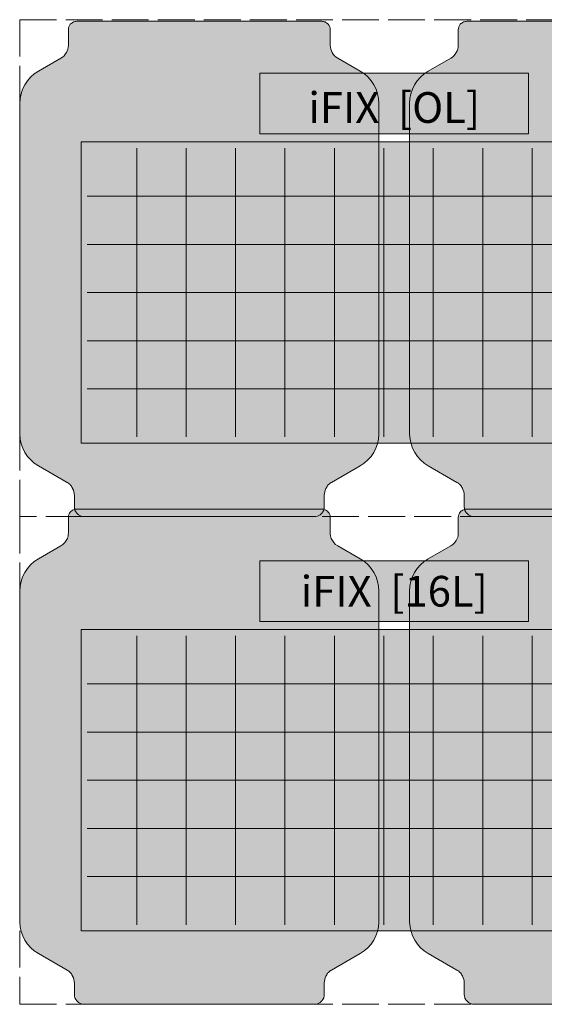
# Model space of a CAD drawing. Units: inches. Extents: x -4132 to 2849, y 0 to 1940.
# Drawn here: x -4132 to -3961, y 0 to 321 of the extents above; entities that cross this region are included whole.
import ezdxf

# ---------------------------------------------------------------- set-up
doc = ezdxf.new("R2010")
doc.units = ezdxf.units.IN
doc.header["$MEASUREMENT"] = 0
doc.linetypes.add('ACAD_ISO02W100', pattern=[15, 12, -3])
doc.styles.get("Standard").update_dxf_attribs({"font": 'arial.ttf'})

# ---------------------------------------------------------------- blocks, each defined once
blk = doc.blocks.new('iFIX_16_links')
at = {"lineweight": 0, "true_color": 0xfafafa}
h = blk.add_hatch(color=7, dxfattribs=at)
edge = h.paths.add_edge_path()
edge.add_line((58.49656194438421, -7.100019021350363), (15.51277494428678, -7.100057540658781))
edge.add_arc((10.99744341726409, -5.318268910764345), 4.854172382656846, 338.4653817815627, 359.8969865072078)
edge.add_line((15.85160795428692, -5.326996342114398), (15.85159886929614, -0.2580150564649557))
edge.add_arc((18.59744017058892, -0.2580101351722988), 2.745841301297332, 140.4977231786174, 180.0001026895891, ccw=False)
edge.add_arc((18.8961641137571, -0.7314291097482055), 3.282165552317091, 114.73318011065791, 137.4366523338577, ccw=False)
edge.add_arc((18.59912698384733, -0.2572866278896981), 2.728174506203292, 89.99906668754022, 113.23327464312939, ccw=False)
edge.add_line((18.59917142410586, 2.470887877952009), (58.49646362150861, 2.470237975696818))
edge.add_line((58.49646362150861, 2.470237975696818), (58.49656194438421, -7.100019021350363))
h = blk.add_hatch(color=7, dxfattribs=at)
edge = h.paths.add_edge_path()
edge.add_line((58.49638262175949, -7.100019021510889), (101.4801696218569, -7.099980502202925))
edge.add_arc((105.9954979554236, -5.31818377961099), 4.854172382656847, 180.1031161823852, 201.5347209080303, ccw=False)
edge.add_line((101.1413334340505, -5.326919910942252), (101.1413334340505, -0.2579386252846234))
edge.add_arc((98.39549213275313, -0.2579386252846234), 2.745841301297332, 360.0000000000039, 399.5023795109756)
edge.add_arc((98.09676903808077, -0.7313581352545953), 3.282165552317092, 402.5634503557353, 425.2669225789351)
edge.add_arc((98.39380531819825, -0.2572151210256379), 2.728174506203293, 426.7668280464636, 450.0010360020527)
edge.add_line((98.3937559883102, 2.470959384731941), (58.49646379213618, 2.470237975696818))
edge.add_line((58.49646379213618, 2.470237975696818), (58.49638262175949, -7.100019021510889))
h = blk.add_hatch(color=7, dxfattribs=at)
edge = h.paths.add_edge_path()
edge.add_line((185.5001256997393, -7.100019021350363), (142.5163386996419, -7.100057540658781))
edge.add_arc((138.0010071726192, -5.318268910764345), 4.854172382656846, 338.4653817815627, 359.8969865072078)
edge.add_line((142.855171709642, -5.326996342114398), (142.8551626246513, -0.2580150564649557))
edge.add_arc((145.601003925944, -0.2580101351722988), 2.745841301297332, 140.4977231786174, 180.0001026895891, ccw=False)
edge.add_arc((145.8997278691122, -0.7314291097482055), 3.282165552317091, 114.73318011065791, 137.4366523338577, ccw=False)
edge.add_arc((145.6026907392024, -0.2572866278896981), 2.728174506203292, 89.99906668754022, 113.23327464312939, ccw=False)
edge.add_line((145.602735179461, 2.470887877952009), (185.5000273768637, 2.470237975696818))
edge.add_line((185.5000273768637, 2.470237975696818), (185.5001256997393, -7.100019021350363))
h = blk.add_hatch(color=7, dxfattribs=at)
edge = h.paths.add_edge_path()
edge.add_line((58.49629884799697, -159.0000000002337), (20.99727954674472, -159.0000797308585))
edge.add_arc((20.99727285806512, -155.8542506310359), 3.145829099829603, 233.8230036839866, 270.0001218226149, ccw=False)
edge.add_arc((21.67636126779735, -155.1172412487017), 4.143138965123828, 216.3510369128331, 232.2585296522862, ccw=False)
edge.add_line((18.33947457803106, -157.5730074639569), (18.27638183156341, -157.4856697330733))
edge.add_line((18.27638183156341, -157.4856697330733), (18.21586680623705, -157.3948670308337))
edge.add_line((18.2158668062375, -157.3948670308337), (18.1865705702171, -157.347611780915))
edge.add_line((18.1865705702171, -157.347611780915), (18.15791518490869, -157.2989069806936))
edge.add_line((18.15791518490869, -157.2989069806931), (18.11554243569344, -157.2215316486286))
edge.add_line((18.11554243569344, -157.2215316486286), (18.07497017221976, -157.1403111934756))
edge.add_line((18.07497017221976, -157.1403111934756), (18.03532866023761, -157.0525906530788))
edge.add_line((18.03532866023716, -157.0525906530793), (17.99847943212671, -156.9617726500119))
edge.add_line((17.99847943212671, -156.9617726500114), (17.96474291574668, -156.8685285538336))
edge.add_line((17.96474291574668, -156.8685285538336), (17.93421091118216, -156.7731490523593))
edge.add_arc((20.99727067132426, -155.8542484761583), 3.197923289127603, 179.9724282393069, 196.6989464599017, ccw=False)
edge.add_line((17.7993477524692, -155.8527095779536), (17.79934093058773, -152.0464327245463))
edge.add_arc((12.99746549338124, -152.0486648515939), 4.801875956002656, 0.02663364587759794, 27.97083274724921)
edge.add_line((17.23841736734585, -149.7964792687535), (17.17727392105371, -149.6838325209828))
edge.add_line((17.17727392105371, -149.6838325209828), (17.11546189713999, -149.5743077493607))
edge.add_line((17.11546189714045, -149.5743077493607), (17.05265807993692, -149.4667360562712))
edge.add_line((17.05265807993692, -149.4667360562712), (16.98994581905936, -149.3624296632174))
edge.add_line((16.9899458190589, -149.3624296632174), (16.89354289341782, -149.2074959190359))
edge.add_line((16.89354289341736, -149.2074959190359), (16.82433054447893, -149.1006871580398))
edge.add_line((16.82433054447938, -149.1006871580398), (16.75391335821405, -148.9975259957791))
edge.add_arc((13.49453812120419, -151.4640331064365), 4.087442264124977, 37.11633396135763, 52.58512381208758)
edge.add_arc((12.9974540438925, -152.0486721220682), 4.853976717058792, 52.11772887373569, 60.00010095729365)
edge.add_line((15.42443499540059, -147.8450006992798), (6.07143906236297, -142.4450680287091))
edge.add_arc((12.14420942743254, -131.9266785138611), 12.14557770931183, 181.1420172006588, 240.00010071653918, ccw=False)
edge.add_line((0.001044254265252675, -132.1687476570987), (-0.001553598358441377, -24.28647983572))
edge.add_arc((12.14401639130892, -24.28618736531735), 12.1455699931884, 120.00316045513631, 180.0013797063228, ccw=False)
edge.add_line((6.070651206885032, -13.76815020070944), (13.42445897921743, -9.521886456650464))
edge.add_arc((10.9972435812706, -5.318361567673492), 4.853967045652587, 300.0031605032841, 338.4651123226463)
edge.add_line((15.51237572529226, -7.100096060324631), (58.49616272502863, -7.100057541016213))
edge.add_line((58.49616272502817, -7.100057541016213), (58.49629884799697, -159.0000000002337))
h = blk.add_hatch(color=7, dxfattribs=at)
edge = h.paths.add_edge_path()
edge.add_line((58.49651865981014, -159.0000000000368), (95.99553796114515, -159.0000125222377))
edge.add_arc((95.99553901164518, -155.8541834224084), 3.145829099829603, 269.9999808669778, 306.1770990056061)
edge.add_arc((95.31644928099286, -155.1171752571863), 4.143138965123828, 307.7415730373065, 323.6490657767595)
edge.add_line((98.6533403721537, -157.5729354918303), (98.71643296208822, -157.485597647868))
edge.add_line((98.71643296208822, -157.485597647868), (98.77694782467142, -157.3947948371688))
edge.add_line((98.77694782467142, -157.3947948371688), (98.8062439759974, -157.3475395347432))
edge.add_line((98.8062439759974, -157.3475395347432), (98.83489927401342, -157.2988346831635))
edge.add_line((98.83489927401342, -157.2988346831635), (98.87727188455119, -157.2214592751557))
edge.add_line((98.87727188455119, -157.2214592751557), (98.9178440024557, -157.1402387472863))
edge.add_line((98.9178440024557, -157.1402387472863), (98.95748535721896, -157.0525181358416))
edge.add_line((98.95748535721896, -157.0525181358416), (98.99433442255895, -156.9617000667304))
edge.add_line((98.99433442255895, -156.9617000667304), (99.02807077182024, -156.8684559100875))
edge.add_line((99.02807077182024, -156.8684559100875), (99.05860260543886, -156.7730763538921))
edge.add_arc((95.9955411983824, -155.8541812675271), 3.197923289127603, 343.3011562296909, 360.0276744502858)
edge.add_line((99.19346411447395, -155.852636637776), (99.19346411447395, -152.0463597843627))
edge.add_arc((103.9953395556731, -152.0485833051457), 4.801875956002656, 512.0292699423434, 539.9734690437151, ccw=False)
edge.add_line((99.75438364518732, -149.7964053232463), (99.81552688958573, -149.6837584658897))
edge.add_line((99.81552688958573, -149.6837584658902), (99.87733871720138, -149.5742335834843))
edge.add_line((99.87733871720138, -149.5742335834839), (99.94014234160704, -149.466661777833))
edge.add_line((99.94014234160704, -149.4666617778335), (100.0028544155393, -149.3623552723825))
edge.add_line((100.0028544155393, -149.3623552723825), (100.0992570634971, -149.207421355421))
edge.add_line((100.0992570634971, -149.207421355421), (100.1684692210051, -149.1006124703777))
edge.add_line((100.1684692210051, -149.1006124703777), (100.2388862223775, -148.99745118191))
edge.add_arc((103.4982658800322, -151.4639524508784), 4.087442264124977, 487.4149788775051, 502.883768728235, ccw=False)
edge.add_arc((103.9953510051751, -152.0485905755995), 4.853976717058792, 480.000001732299, 487.882373815857, ccw=False)
edge.add_line((101.5683625195506, -147.8449235026269), (110.9213487744278, -142.4449740689565))
edge.add_arc((104.848559557558, -131.9265954381785), 12.14557770931183, 300.0000019730535, 358.8580854889338)
edge.add_line((116.9917251645593, -132.1686428175672), (116.994129662869, -24.28637499170554))
edge.add_arc((104.8485596726973, -24.28610428946195), 12.1455699931884, 359.9987229832698, 419.9969422344563)
edge.add_line((110.9219060059331, -13.76805623975179), (103.5680906231551, -9.521805675719406))
edge.add_arc((105.9952984872402, -5.318276436520136), 4.853967045652587, 201.5349903669464, 239.99694218630862, ccw=False)
edge.add_line((101.4801695365777, -7.100019021510889), (58.49638253684134, -7.100057540818852))
edge.add_line((58.49638253684134, -7.100057540819307), (58.49651865981014, -159.0000000000368))
h = blk.add_hatch(color=7, dxfattribs=at)
edge = h.paths.add_edge_path()
edge.add_line((185.4998626033521, -159.0000000002337), (148.0008433020998, -159.0000797308585))
edge.add_arc((148.0008366134202, -155.8542506310359), 3.145829099829603, 233.8230036839866, 270.0001218226149, ccw=False)
edge.add_arc((148.6799250231525, -155.1172412487017), 4.143138965123828, 216.3510369128331, 232.2585296522862, ccw=False)
edge.add_line((145.3430383333862, -157.5730074639569), (145.2799455869185, -157.4856697330733))
edge.add_line((145.2799455869185, -157.4856697330733), (145.2194305615922, -157.3948670308337))
edge.add_line((145.2194305615926, -157.3948670308337), (145.1901343255722, -157.347611780915))
edge.add_line((145.1901343255722, -157.347611780915), (145.1614789402638, -157.2989069806936))
edge.add_line((145.1614789402638, -157.2989069806931), (145.1191061910486, -157.2215316486286))
edge.add_line((145.1191061910486, -157.2215316486286), (145.0785339275749, -157.1403111934756))
edge.add_line((145.0785339275749, -157.1403111934756), (145.0388924155927, -157.0525906530788))
edge.add_line((145.0388924155923, -157.0525906530793), (145.0020431874818, -156.9617726500119))
edge.add_line((145.0020431874818, -156.9617726500114), (144.9683066711018, -156.8685285538336))
edge.add_line((144.9683066711018, -156.8685285538336), (144.9377746665373, -156.7731490523593))
edge.add_arc((148.0008344266794, -155.8542484761583), 3.197923289127603, 179.9724282393069, 196.6989464599017, ccw=False)
edge.add_line((144.8029115078243, -155.8527095779536), (144.8029046859428, -152.0464327245463))
edge.add_arc((140.0010292487364, -152.0486648515939), 4.801875956002656, 0.02663364587759794, 27.97083274724921)
edge.add_line((144.241981122701, -149.7964792687535), (144.1808376764088, -149.6838325209828))
edge.add_line((144.1808376764088, -149.6838325209828), (144.1190256524951, -149.5743077493607))
edge.add_line((144.1190256524956, -149.5743077493607), (144.056221835292, -149.4667360562712))
edge.add_line((144.056221835292, -149.4667360562712), (143.9935095744145, -149.3624296632174))
edge.add_line((143.993509574414, -149.3624296632174), (143.8971066487729, -149.2074959190359))
edge.add_line((143.8971066487725, -149.2074959190359), (143.827894299834, -149.1006871580398))
edge.add_line((143.8278942998345, -149.1006871580398), (143.7574771135692, -148.9975259957791))
edge.add_arc((140.4981018765593, -151.4640331064365), 4.087442264124977, 37.11633396135763, 52.58512381208758)
edge.add_arc((140.0010177992476, -152.0486721220682), 4.853976717058792, 52.11772887373569, 60.00010095729365)
edge.add_line((142.4279987507557, -147.8450006992798), (133.0750028177181, -142.4450680287091))
edge.add_arc((139.1477731827877, -131.9266785138611), 12.14557770931183, 181.1420172006588, 240.00010071653918, ccw=False)
edge.add_line((127.0046080096204, -132.1687476570987), (127.0020101569967, -24.28647983572))
edge.add_arc((139.147580146664, -24.28618736531735), 12.1455699931884, 120.00316045513631, 180.0013797063228, ccw=False)
edge.add_line((133.0742149622401, -13.76815020070944), (140.4280227345726, -9.521886456650464))
edge.add_arc((138.0008073366257, -5.318361567673492), 4.853967045652587, 300.0031605032841, 338.4651123226463)
edge.add_line((142.5159394806474, -7.100096060324631), (185.4997264803837, -7.100057541016213))
edge.add_line((185.4997264803833, -7.100057541016213), (185.4998626033521, -159.0000000002337))
for points in [[(165.7583008847159, -14.40616409232189), (78.23830088471595, -14.40616409232189), (78.23830088471595, -34.23636409232222), (165.7583008847159, -34.23636409232222)], [(184.9980508424023, -135.0374762367892), (184.9980508424023, -36.849341422218), (20.00212657340217, -36.849341422218), (20.00212657340217, -135.0374762367892)]]:
    blk.add_hatch(color=7, dxfattribs=at).paths.add_polyline_path(points)
at = {"lineweight": 0}
blk.add_hatch(color=161, dxfattribs=at).paths.add_polyline_path([(183.0000734316645, -133.0399414222179), (22.00007343166453, -133.0399414222179), (22.00007343166453, -38.849341422218), (183.0000734316645, -38.849341422218)])
at = {"color": 7, "lineweight": 0, "true_color": 0xfafafa}
for p, q in [((38.10007343166535, -38.849341422218), (38.10007343166535, -133.0399414222179)), ((54.20007343166526, -38.849341422218), (54.20007343166526, -133.0399414222179)), ((70.30007343166517, -38.849341422218), (70.30007343166517, -133.0399414222179)), ((86.40007343166508, -38.849341422218), (86.40007343166508, -133.0399414222179)), ((102.500073431665, -38.849341422218), (102.500073431665, -133.0399414222179)), ((118.6000734316649, -38.849341422218), (118.6000734316649, -133.0399414222179)), ((134.7000734316648, -38.849341422218), (134.7000734316648, -133.0399414222179)), ((150.8000734316647, -38.849341422218), (150.8000734316647, -133.0399414222179)), ((166.9000734316646, -38.849341422218), (166.9000734316646, -133.0399414222179)), ((183.0000734316645, -54.54774142221777), (22.00007343166453, -54.54774142221777)), ((183.0000734316645, -70.24614142221799), (22.00007343166453, -70.24614142221799)), ((183.0000734316645, -85.94454142221821), (22.00007343166453, -85.94454142221821)), ((183.0000734316645, -101.6430414222182), (22.00007343166453, -101.6430414222182)), ((183.0000734316645, -117.3414414222179), (22.00007343166453, -117.3414414222179))]:
    blk.add_line(p, q, dxfattribs=at)
at = {"color": 255, "linetype": 'ACAD_ISO02W100', "lineweight": 0}
blk.add_lwpolyline([(185.5000824151653, 0), (0, 0), (0, -159), (185.4999459370501, -159)], close=True, dxfattribs=at)
at = {"lineweight": 0}
for points in [[(15.51275787713621, -7.100019021510889, 0.09378655405339031), (15.85159406494267, -5.326958430250215), (15.85159406494267, -0.2579771445925871, -0.1740890473277049), (16.47874925347651, 1.488680694679715, -0.09938790934307692), (17.52292830894476, 2.249685307165691, -0.1017270984988706), (18.59917151068294, 2.470920865423523), (58.49646370685696, 2.4701994563884)], [(101.4801695365777, -7.100019021510889, -0.09378655405339031), (101.1413333487712, -5.326958430250215), (101.1413333487712, -0.2579771445925871, 0.1740890473277049), (100.5141781602374, 1.488680694679715, 0.09938790934307692), (99.46999910476916, 2.249685307165691, 0.1017270984988706), (98.39375590303098, 2.470920865423523), (58.49646370685696, 2.4701994563884)], [(142.5163216324913, -7.100019021510889, 0.09378655405339031), (142.8551578202978, -5.326958430250215), (142.8551578202978, -0.2579771445925871, -0.1740890473277049), (143.4823130088316, 1.488680694679715, -0.09938790934307692), (144.5264920642999, 2.249685307165691, -0.1017270984988706), (145.6027352660381, 2.470920865423523), (185.5000274622121, 2.4701994563884)], [(58.49651865981014, -159), (20.99738945256877, -159.0000125222377, -0.1591767479036938), (19.14045871115377, -158.3934850682026, -0.06952121060224223), (18.33958704156021, -157.5729354918303), (18.27649445162569, -157.485597647868), (18.21597958904249, -157.3947948371688), (18.18668343771651, -157.3475395347432), (18.15802813970049, -157.2988346831635), (18.11565552916272, -157.2214592751557), (18.07508341125822, -157.1402387472863), (18.03544205649496, -157.0525181358416), (17.99859299115496, -156.9617000667304), (17.96485664189368, -156.8684559100875), (17.93432480827505, -156.7730763538921, -0.07311306337145444), (17.79946329923996, -155.852636637776), (17.79946329923996, -152.0463597843627, 0.1225374202583602), (17.2385437685266, -149.7964053232463), (17.17740052412819, -149.6837584658902), (17.11558869651253, -149.5742335834839), (17.05278507210687, -149.4666617778335), (16.99007299817458, -149.3623552723825), (16.89367035021678, -149.207421355421), (16.82445819270879, -149.1006124703777), (16.75404119133646, -148.99745118191, 0.06759801000586543), (15.97812402429963, -148.2174776981274, 0.03440690416188977), (15.42456489416327, -147.8449235026269), (6.071578639286145, -142.4449740689565, -0.2626159868559954), (0.001202249154630408, -132.1686428175672), (-0.001202249155085156, -24.286374991706, -0.2679408646063235), (6.07102140778079, -13.76805623975179), (13.42483679055886, -9.521805675719406, 0.1694154013213651), (15.51275787713621, -7.100019021510889)], [(58.49640875390378, -159), (95.99553796114515, -159.0000125222377, 0.1591767479036938), (97.85246870256015, -158.3934850682026, 0.06952121060224223), (98.6533403721537, -157.5729354918303), (98.71643296208822, -157.485597647868), (98.77694782467142, -157.3947948371688), (98.8062439759974, -157.3475395347432), (98.83489927401342, -157.2988346831635), (98.87727188455119, -157.2214592751557), (98.9178440024557, -157.1402387472863), (98.95748535721896, -157.0525181358416), (98.99433442255895, -156.9617000667304), (99.02807077182024, -156.8684559100875), (99.05860260543886, -156.7730763538921, 0.07311306337145444), (99.19346411447395, -155.852636637776), (99.19346411447395, -152.0463597843627, -0.1225374202583602), (99.75438364518732, -149.7964053232463), (99.81552688958573, -149.6837584658902), (99.87733871720138, -149.5742335834839), (99.94014234160704, -149.4666617778335), (100.0028544155393, -149.3623552723825), (100.0992570634971, -149.207421355421), (100.1684692210051, -149.1006124703777), (100.2388862223775, -148.99745118191, -0.06759801000586543), (101.0148033894143, -148.2174776981274, -0.03440690416188977), (101.5683625195506, -147.8449235026269), (110.9213487744278, -142.4449740689565, 0.2626159868559954), (116.9917251645593, -132.1686428175672), (116.994129662869, -24.286374991706, 0.2679408646063235), (110.9219060059331, -13.76805623975179), (103.5680906231551, -9.521805675719406, -0.1694154013213651), (101.4801695365777, -7.100019021510889)], [(185.5000824151653, -159), (148.0009532079239, -159.0000125222377, -0.1591767479036938), (146.1440224665089, -158.3934850682026, -0.06952121060224223), (145.3431507969153, -157.5729354918303), (145.2800582069808, -157.485597647868), (145.2195433443976, -157.3947948371688), (145.1902471930716, -157.3475395347432), (145.1615918950556, -157.2988346831635), (145.1192192845178, -157.2214592751557), (145.0786471666133, -157.1402387472863), (145.0390058118501, -157.0525181358416), (145.0021567465101, -156.9617000667304), (144.9684203972488, -156.8684559100875), (144.9378885636302, -156.7730763538921, -0.07311306337145444), (144.8030270545951, -155.852636637776), (144.8030270545951, -152.0463597843627, 0.1225374202583602), (144.2421075238817, -149.7964053232463), (144.1809642794833, -149.6837584658902), (144.1191524518676, -149.5742335834839), (144.056348827462, -149.4666617778335), (143.9936367535297, -149.3623552723825), (143.8972341055719, -149.207421355421), (143.8280219480639, -149.1006124703777), (143.7576049466916, -148.99745118191, 0.06759801000586543), (142.9816877796547, -148.2174776981274, 0.03440690416188977), (142.4281286495184, -147.8449235026269), (133.0751423946413, -142.4449740689565, -0.2626159868559954), (127.0047660045097, -132.1686428175672), (127.0023615062, -24.286374991706, -0.2679408646063235), (133.0745851631359, -13.76805623975179), (140.428400545914, -9.521805675719406, 0.1694154013213651), (142.5163216324913, -7.100019021510889)]]:
    blk.add_lwpolyline(points, format="xyb", dxfattribs=at)
for points in [[(165.7583008847159, -14.40616409232189), (78.23830088471595, -14.40616409232189), (78.23830088471595, -34.23636409232222), (165.7583008847159, -34.23636409232222)], [(185.0000734316645, -135.0399414222179), (20.00007343166453, -135.0399414222179), (20.00007343166453, -36.849341422218), (185.0000734316645, -36.849341422218)]]:
    blk.add_lwpolyline(points, close=True, dxfattribs=at)
at = {"lineweight": 0, "insert": (121.9983008847157, -25.62775275727017), "char_height": 10, "width": 87.51999999999987, "attachment_point": 5}
blk.add_mtext('iFIX  [16L]', dxfattribs=at)
blk = doc.blocks.new('iFIX_oben_links')
at = {"lineweight": 0, "true_color": 0xfafafa}
h = blk.add_hatch(color=7, dxfattribs=at)
edge = h.paths.add_edge_path()
edge.add_line((58.49651728698495, -0.529780542370645), (58.49651629945743, -161.9999989848402))
edge.add_line((58.49651629945697, -161.9999989848397), (20.99743946459807, -161.9999920623195))
edge.add_arc((20.99744004533454, -158.8541629624901), 3.145829099829529, 233.8229004099852, 269.9999894229001, ccw=False)
edge.add_arc((21.67652978528781, -158.1171548055754), 4.14313896512367, 216.3509335223957, 232.2584263470911, ccw=False)
edge.add_line((18.33963866408817, -160.5729149994027), (18.27654607522186, -160.4855771546686))
edge.add_line((18.27654607522186, -160.4855771546681), (18.21603121374915, -160.3947743432291))
edge.add_line((18.21603121374915, -160.3947743432291), (18.18673506300115, -160.3475190404451))
edge.add_line((18.18673506300115, -160.3475190404451), (18.15807976558085, -160.2988141885148))
edge.add_line((18.15807976558085, -160.2988141885148), (18.11570715598941, -160.2214387799886))
edge.add_line((18.11570715598941, -160.2214387799886), (18.07513503907853, -160.1402182516231))
edge.add_line((18.07513503907853, -160.1402182516231), (18.03549368538847, -160.0524976396932))
edge.add_line((18.03549368538847, -160.0524976396937), (17.99864462115897, -159.9616795701318))
edge.add_line((17.99864462115897, -159.9616795701313), (17.96490827303865, -159.868435413076))
edge.add_line((17.96490827303865, -159.868435413076), (17.93437644057963, -159.7730558564849))
edge.add_arc((20.99743785888336, -158.8541608076093), 3.19792328912829, 179.9723248488717, 196.6988430690497, ccw=False)
edge.add_line((17.79951494280999, -158.8526161387413), (17.79951498936703, -155.0463392853276))
edge.add_arc((12.99763954814057, -155.0485627473759), 4.801875956002745, 360.0265302554634, 387.9707293567943)
edge.add_line((17.23859548617588, -152.7963848173531), (17.17745224315399, -152.6837379592462))
edge.add_line((17.17745224315399, -152.6837379592466), (17.11564041687802, -152.5742130760846))
edge.add_line((17.11564041687802, -152.5742130760846), (17.05283679378795, -152.4666412696656))
edge.add_line((17.05283679378795, -152.4666412696656), (16.99012472113168, -152.3623347634475))
edge.add_line((16.99012472113168, -152.3623347634475), (16.89372207506881, -152.2074008453069))
edge.add_line((16.89372207506881, -152.2074008453073), (16.82450991886731, -152.1005919594172))
edge.add_line((16.82450991886731, -152.1005919594172), (16.75409291875826, -151.9974306700906))
edge.add_arc((13.49471323084276, -154.4639318990708), 4.087442264125276, 397.1162305688281, 412.5850204874836)
edge.add_arc((12.99762809863955, -155.0485700178297), 4.853976717058115, 412.1176255404362, 419.9999975668803)
edge.add_line((15.42461663568133, -150.8449029745434), (6.071630446855352, -145.44495342647))
edge.add_arc((12.14441979238268, -134.9265748699718), 12.14557770931235, 181.1419138102553, 239.9999973261234, ccw=False)
edge.add_line((0.001254182420098005, -135.1686221008322), (-0.001148996305118999, -27.28635427493873))
edge.add_arc((12.1444209938702, -27.28608372125564), 12.14556999318866, 120.00305706348831, 180.0012763159077, ccw=False)
edge.add_line((6.071074789513887, -16.76803559712744), (13.42489313570218, -12.52178344211097))
edge.add_arc((10.99769014284379, -8.318262520301687), 4.853957406964582, 300.0030571125794, 359.9999992991678)
edge.add_line((15.85164754980838, -8.31826257967441), (15.8516476117004, -3.257956621876929))
edge.add_arc((18.59748891299773, -3.257956655463659), 2.745841301297378, 500.49761977613457, 539.999999299177, ccw=False)
edge.add_arc((18.89621200210308, -3.731376168797851), 3.282165552316905, 474.7330767194864, 497.43654893972393, ccw=False)
edge.add_arc((18.59917572744621, -3.257233151080982), 2.728174506204222, 449.9989632971403, 473.2331712440559, ccw=False)
edge.add_line((18.59922509070361, -0.5290586453234027), (58.49651728698495, -0.529780542370645))
h = blk.add_hatch(color=7, dxfattribs=at)
edge = h.paths.add_edge_path()
edge.add_line((58.49651728698495, -0.529780542370645), (98.39380948327494, -0.5290591333355223))
edge.add_arc((98.39385881316252, -3.257233639093101), 2.728174506203903, 426.7668280551267, 450.00103600204324, ccw=False)
edge.add_arc((98.0968225327058, -3.731376653177449), 3.282165552317211, 402.5634503594572, 425.2669225796959, ccw=False)
edge.add_arc((98.3955456276019, -3.257957143496697), 2.745841301297359, 360.0000000000012, 399.5023795230438, ccw=False)
edge.add_line((101.1413869288992, -3.257957143496697), (101.1413869288956, -8.318263101294178))
edge.add_arc((105.9953443358597, -8.318263101294178), 4.853957406964128, 540, 599.9969421865899)
edge.add_line((103.5681412915849, -12.52178399341346), (110.9219595858342, -16.76803623837986))
edge.add_arc((104.8486132528249, -27.28608428822099), 12.14556999318861, 359.9987229832686, 419.99694223568997, ccw=False)
edge.add_line((116.9941832429965, -27.28635499046504), (116.9917787446873, -135.1686228163289))
edge.add_arc((104.8486131376856, -134.9265754369371), 12.14557770931213, 300.00000197305263, 358.85808548892084, ccw=False)
edge.add_line((110.9214023545553, -145.4449540677156), (101.5684160996782, -150.8449035013864))
edge.add_arc((103.9954045853021, -155.0485705743558), 4.853976717055684, 480.0000017323138, 487.8823737587579)
edge.add_arc((103.4983194602498, -154.4639324495201), 4.087442264125575, 487.4149788116804, 502.8837687303367)
edge.add_line((100.2389398025041, -151.9974311806714), (100.1685228011331, -152.1005924691367))
edge.add_line((100.1685228011331, -152.1005924691367), (100.0993106436251, -152.2074013541801))
edge.add_line((100.0993106436251, -152.2074013541801), (100.0029079956673, -152.3623352711415))
edge.add_line((100.0029079956673, -152.3623352711415), (99.94019592173504, -152.4666417765925))
edge.add_line((99.94019592173504, -152.4666417765925), (99.87739229732938, -152.5742135822434))
edge.add_line((99.87739229732938, -152.5742135822434), (99.81558046971372, -152.6837384646492))
edge.add_line((99.81558046971372, -152.6837384646492), (99.7544372253135, -152.7963853220081))
edge.add_arc((103.9953931358011, -155.0485633039038), 4.80187595600265, 512.0292699423902, 539.9734690437205)
edge.add_line((99.19351769460195, -155.0463397831213), (99.19351769460195, -158.852616636535))
edge.add_arc((95.99559477850994, -158.8541612662866), 3.19792328912804, 343.3011562301181, 360.0276744502975, ccw=False)
edge.add_line((99.05865618557368, -159.7730563526293), (99.02812435194824, -159.868435908847))
edge.add_line((99.02812435194824, -159.8684359088465), (98.99438800268695, -159.9616800654894))
edge.add_line((98.99438800268695, -159.9616800654894), (98.95753893734695, -160.0524981346007))
edge.add_line((98.95753893734695, -160.0524981346007), (98.91789758258369, -160.1402187460453))
edge.add_line((98.91789758258369, -160.1402187460453), (98.87732546467919, -160.2214392739147))
edge.add_line((98.87732546467919, -160.2214392739152), (98.83495285414142, -160.298814681923))
edge.add_line((98.83495285414142, -160.2988146819225), (98.8062975561254, -160.3475195335022))
edge.add_line((98.8062975561254, -160.3475195335027), (98.77700140479942, -160.3947748359283))
edge.add_line((98.77700140479942, -160.3947748359283), (98.71648654221622, -160.4855776466275))
edge.add_line((98.71648654221622, -160.485577646627), (98.6533939522817, -160.5729154905894))
edge.add_arc((95.31650286111994, -158.1171552559454), 4.143138965124857, 307.74157295206777, 323.6490657767629, ccw=False)
edge.add_arc((95.9955925920583, -158.8541634211679), 3.145829099829287, 270.00000987627396, 306.1770988891892, ccw=False)
edge.add_line((95.99559313431587, -161.9999925209972), (58.49651629945697, -161.9999989848397))
edge.add_line((58.49651629945743, -161.9999989848402), (58.49651728698495, -0.529780542370645))
h = blk.add_hatch(color=7, dxfattribs=at)
edge = h.paths.add_edge_path()
edge.add_line((185.5000810423401, -0.529780542370645), (145.6027888460587, -0.5290586453238575))
edge.add_arc((145.6027394828009, -3.257233151080982), 2.728174506204222, 449.9989632971307, 473.2331712440472)
edge.add_arc((145.8997757574582, -3.731376168797851), 3.282165552316905, 474.7330767194863, 497.4365489397239)
edge.add_arc((145.6010526683528, -3.257956655463659), 2.745841301297378, 500.4976197761345, 539.9999992991771)
edge.add_line((142.8552113670555, -3.257956621877383), (142.8552113051635, -8.318262579674865))
edge.add_arc((138.0012538981994, -8.318262520301687), 4.853957406964128, 300.0030571125748, 359.99999929916777, ccw=False)
edge.add_line((140.4284568910573, -12.52178344211097), (133.074638544869, -16.76803559712744))
edge.add_arc((139.1479847492253, -27.28608372125564), 12.14556999318866, 480.0030570634883, 540.0012763159077)
edge.add_line((127.00241475905, -27.28635427493873), (127.0048179377752, -135.1686221008322))
edge.add_arc((139.1479835477378, -134.9265748699718), 12.14557770931235, 181.1419138102553, 239.9999973261235)
edge.add_line((133.0751942022105, -145.44495342647), (142.4281803910364, -150.8449029745434))
edge.add_arc((140.0011918539947, -155.0485700178297), 4.853976717058115, 412.1176255404363, 419.9999975668802, ccw=False)
edge.add_arc((140.4982769861983, -154.4639318990708), 4.087442264124999, 397.11623056883184, 412.58502048748863, ccw=False)
edge.add_line((143.7576566741134, -151.9974306700906), (143.8280736742224, -152.1005919594172))
edge.add_line((143.8280736742224, -152.1005919594172), (143.8972858304239, -152.2074008453073))
edge.add_line((143.8972858304239, -152.2074008453073), (143.9936884764868, -152.362334763448))
edge.add_line((143.9936884764868, -152.3623347634475), (144.0564005491431, -152.4666412696652))
edge.add_line((144.0564005491431, -152.4666412696656), (144.1192041722331, -152.5742130760846))
edge.add_line((144.1192041722331, -152.5742130760846), (144.1810159985091, -152.6837379592462))
edge.add_line((144.1810159985091, -152.6837379592466), (144.242159241531, -152.7963848173536))
edge.add_arc((140.0012033034957, -155.0485627473759), 4.801875956002745, 360.0265302554634, 387.9707293567943, ccw=False)
edge.add_line((144.8030787447221, -155.0463392853276), (144.8030786981651, -158.8526161387413))
edge.add_arc((148.0010016142385, -158.8541608076093), 3.19792328912829, 539.9723248488716, 556.6988430690496)
edge.add_line((144.9379401959347, -159.7730558564849), (144.9684720283938, -159.868435413076))
edge.add_line((144.9684720283938, -159.868435413076), (145.0022083765141, -159.9616795701313))
edge.add_line((145.0022083765141, -159.9616795701313), (145.0390574407436, -160.0524976396932))
edge.add_line((145.0390574407436, -160.0524976396937), (145.0786987944336, -160.1402182516235))
edge.add_line((145.0786987944336, -160.1402182516231), (145.1192709113445, -160.2214387799886))
edge.add_line((145.1192709113445, -160.2214387799886), (145.161643520936, -160.2988141885148))
edge.add_line((145.161643520936, -160.2988141885148), (145.1902988183563, -160.3475190404451))
edge.add_line((145.1902988183563, -160.3475190404451), (145.2195949691043, -160.3947743432291))
edge.add_line((145.2195949691043, -160.3947743432291), (145.280109830577, -160.4855771546681))
edge.add_line((145.280109830577, -160.4855771546681), (145.3432024194433, -160.5729149994022))
edge.add_arc((148.6800935406429, -158.1171548055754), 4.14313896512367, 216.3509335223957, 232.2584263470911)
edge.add_arc((148.0010038006897, -158.8541629624901), 3.145829099829529, 233.8229004099852, 269.9999894229001)
edge.add_line((148.0010032199532, -161.9999920623195), (185.5000800548121, -161.9999989848397))
edge.add_line((185.5000800548125, -161.9999989848402), (185.5000810423401, -0.529780542370645))
for points in [[(165.7582984729841, -17.40616307716209), (78.23829847298407, -17.40616307716209), (78.23829847298407, -37.23636307716197), (165.7582984729841, -37.23636307716197)], [(184.9980484306705, -138.0374752216289), (184.9980484306705, -39.84934040705775), (20.00212416167028, -39.84934040705775), (20.00212416167028, -138.0374752216289)]]:
    blk.add_hatch(color=7, dxfattribs=at).paths.add_polyline_path(points)
at = {"lineweight": 0}
blk.add_hatch(color=161, dxfattribs=at).paths.add_polyline_path([(183.0000710199326, -136.0399404070577), (22.00007101993265, -136.0399404070577), (22.00007101993265, -41.84934040705775), (183.0000710199326, -41.84934040705775)])
at = {"color": 7, "lineweight": 0, "true_color": 0xfafafa}
for p, q in [((38.10007101993347, -41.84934040705775), (38.10007101993347, -136.0399404070577)), ((54.20007101993338, -41.84934040705775), (54.20007101993338, -136.0399404070577)), ((70.30007101993328, -41.84934040705775), (70.30007101993328, -136.0399404070577)), ((86.4000710199332, -41.84934040705775), (86.4000710199332, -136.0399404070577)), ((102.5000710199331, -41.84934040705775), (102.5000710199331, -136.0399404070577)), ((118.600071019933, -41.84934040705775), (118.600071019933, -136.0399404070577)), ((134.7000710199329, -41.84934040705775), (134.7000710199329, -136.0399404070577)), ((150.8000710199328, -41.84934040705775), (150.8000710199328, -136.0399404070577)), ((166.9000710199327, -41.84934040705775), (166.9000710199327, -136.0399404070577)), ((183.0000710199326, -57.54774040705797), (22.00007101993265, -57.54774040705797)), ((183.0000710199326, -73.24614040705774), (22.00007101993265, -73.24614040705774)), ((183.0000710199326, -88.9445404070575), (22.00007101993265, -88.9445404070575)), ((183.0000710199326, -104.6430404070579), (22.00007101993265, -104.6430404070579)), ((183.0000710199326, -120.3414404070577), (22.00007101993265, -120.3414404070577))]:
    blk.add_line(p, q, dxfattribs=at)
at = {"color": 255, "linetype": 'ACAD_ISO02W100', "lineweight": 0}
blk.add_lwpolyline([(0, 0), (185.5, 0), (185.5, -162), (0, -162)], close=True, dxfattribs=at)
at = {"lineweight": 0}
for points in [[(58.49651728698495, -0.529780542370645), (18.59922509070361, -0.5290586453234027, 0.1017270984606384), (17.52298188663849, -0.750294190254408, 0.09938790933003099), (16.47880282196661, -1.511298789829198, 0.1740890473819628), (15.8516476117004, -3.257956621877383), (15.85164754980838, -8.31826257967441, -0.2679348923253928), (13.42489313570218, -12.52178344211097), (6.071074789513887, -16.76803559712744, 0.2679408646120983), (-0.001148996305118999, -27.28635427493873), (0.001254182420098005, -135.1686221008322, 0.2626159868559475), (6.071630446855352, -145.44495342647), (15.42461663568133, -150.8449029745434, -0.03440690391238665), (15.9781757574417, -151.2174571738442, -0.0675980103036052), (16.75409291875826, -151.9974306700906), (16.82450991886731, -152.1005919594172), (16.89372207506881, -152.2074008453073), (16.99012472113168, -152.3623347634475), (17.05283679378795, -152.4666412696656), (17.11564041687802, -152.5742130760846), (17.17745224315399, -152.6837379592466), (17.23859548617588, -152.7963848173531, -0.1225374202581785), (17.79951498936703, -155.0463392853276), (17.79951494280999, -158.8526161387413, 0.07311306336963524), (17.93437644057963, -159.7730558564849), (17.96490827303865, -159.868435413076), (17.99864462115897, -159.9616795701313), (18.03549368538847, -160.0524976396937), (18.07513503907853, -160.1402182516231), (18.11570715598941, -160.2214387799886), (18.15807976558085, -160.2988141885148), (18.18673506300115, -160.3475190404451), (18.21603121374915, -160.3947743432291), (18.27654607522186, -160.4855771546681), (18.33963866408817, -160.5729149994027, 0.06952121097597455), (19.14051032851899, -161.3934645893441, 0.1591766175988258), (20.99743946459807, -161.9999920623195), (58.49651629945697, -161.9999989848397)], [(58.49651728698495, -0.529780542370645), (98.39380948327494, -0.5290591333355223, -0.1017270984606384), (99.47005268463386, -0.7502946914305539, -0.09938790933003099), (100.5142317399975, -1.511299303777378, -0.1740890473819628), (101.1413869288992, -3.257957143496697), (101.1413869288956, -8.318263101294178, 0.2679348923253928), (103.5681412915849, -12.52178399341346), (110.9219595858342, -16.76803623837986, -0.2679408646120983), (116.9941832429965, -27.28635499046504), (116.9917787446873, -135.1686228163289, -0.2626159868559475), (110.9214023545553, -145.4449540677156), (101.5684160996782, -150.8449035013864, 0.03440690391238665), (101.0148569733612, -151.217457693916, 0.0675980103036052), (100.2389398025041, -151.9974311806714), (100.1685228011331, -152.1005924691367), (100.0993106436251, -152.2074013541801), (100.0029079956673, -152.3623352711415), (99.94019592173504, -152.4666417765925), (99.87739229732938, -152.5742135822434), (99.81558046971372, -152.6837384646492), (99.7544372253135, -152.7963853220081, 0.1225374202581785), (99.19351769460195, -155.0463397831213), (99.19351769460195, -158.852616636535, -0.07311306336963524), (99.05865618557368, -159.7730563526293), (99.02812435194824, -159.8684359088465), (98.99438800268695, -159.9616800654894), (98.95753893734695, -160.0524981346007), (98.91789758258369, -160.1402187460453), (98.87732546467919, -160.2214392739152), (98.83495285414142, -160.2988146819225), (98.8062975561254, -160.3475195335027), (98.77700140479942, -160.3947748359283), (98.71648654221622, -160.485577646627), (98.6533939522817, -160.5729154905894, -0.06952121097597455), (97.8525222778137, -161.3934650707351, -0.1591766175988258), (95.99559313431587, -161.9999925209972), (58.49651629945697, -161.9999989848397)], [(185.5000810423401, -0.529780542370645), (145.6027888460587, -0.5290586453234027, 0.1017270984606384), (144.5265456419936, -0.750294190254408, 0.09938790933003099), (143.4823665773217, -1.511298789829198, 0.1740890473819628), (142.8552113670555, -3.257956621877383), (142.8552113051635, -8.31826257967441, -0.2679348923253928), (140.4284568910573, -12.52178344211097), (133.074638544869, -16.76803559712744, 0.2679408646120983), (127.00241475905, -27.28635427493873), (127.0048179377752, -135.1686221008322, 0.2626159868559475), (133.0751942022105, -145.44495342647), (142.4281803910364, -150.8449029745434, -0.03440690391238665), (142.9817395127968, -151.2174571738442, -0.0675980103036052), (143.7576566741134, -151.9974306700906), (143.8280736742224, -152.1005919594172), (143.8972858304239, -152.2074008453073), (143.9936884764868, -152.3623347634475), (144.0564005491431, -152.4666412696656), (144.1192041722331, -152.5742130760846), (144.1810159985091, -152.6837379592466), (144.242159241531, -152.7963848173531, -0.1225374202581785), (144.8030787447221, -155.0463392853276), (144.8030786981651, -158.8526161387413, 0.07311306336963524), (144.9379401959347, -159.7730558564849), (144.9684720283938, -159.868435413076), (145.0022083765141, -159.9616795701313), (145.0390574407436, -160.0524976396937), (145.0786987944336, -160.1402182516231), (145.1192709113445, -160.2214387799886), (145.161643520936, -160.2988141885148), (145.1902988183563, -160.3475190404451), (145.2195949691043, -160.3947743432291), (145.280109830577, -160.4855771546681), (145.3432024194433, -160.5729149994027, 0.06952121097597455), (146.1440740838741, -161.3934645893441, 0.1591766175988258), (148.0010032199532, -161.9999920623195), (185.5000800548121, -161.9999989848397)]]:
    blk.add_lwpolyline(points, format="xyb", dxfattribs=at)
for points in [[(165.7582984729841, -17.40616307716209), (78.23829847298407, -17.40616307716209), (78.23829847298407, -37.23636307716197), (165.7582984729841, -37.23636307716197)], [(185.0000710199326, -138.0399404070577), (20.00007101993265, -138.0399404070577), (20.00007101993265, -39.84934040705775), (185.0000710199326, -39.84934040705775)]]:
    blk.add_lwpolyline(points, close=True, dxfattribs=at)
at = {"lineweight": 0, "insert": (121.9982984729838, -28.62775174210947), "char_height": 10, "width": 87.51999999999987, "attachment_point": 5}
blk.add_mtext('{\\fArial|b0|i0|c0|p34;iFIX  [OL]}', dxfattribs=at)

msp = doc.modelspace()

# ---------------------------------------------------------------- block references
at = {"lineweight": 15}
msp.add_blockref('iFIX_oben_links', (-4132.119457036177, 320.9999999999994), dxfattribs=at)
at = {"lineweight": 0}
msp.add_blockref('iFIX_16_links', (-4132.119457036177, 158.9999999999994), dxfattribs=at)

doc.saveas('drawing.dxf')
